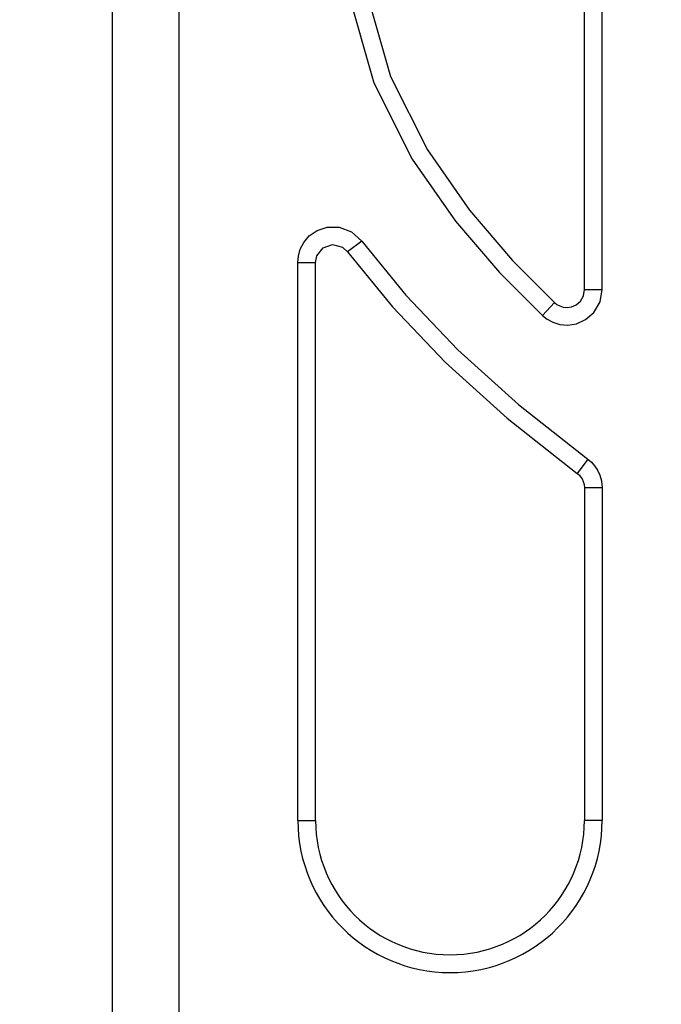
# Model space of a CAD drawing. Extents: x 20 to 483, y 45 to 801.
# Drawn here: x 137 to 151, y 639 to 661 of the extents above; entities that cross this region are included whole.
import ezdxf

# ---------------------------------------------------------------- set-up
doc = ezdxf.new("R2010")
doc.units = 0
doc.header["$LTSCALE"] = 25
doc.linetypes.add('DASHDOT', pattern=[1, 0.5, -0.25, 0, -0.25])
doc.layers.get('0').update_dxf_attribs({"color": 4, "linetype": 'CONTINUOUS'})
doc.layers.add('DIM', color=7, linetype='CONTINUOUS')

msp = doc.modelspace()

# ---------------------------------------------------------------- linework, layer by layer
at = {"color": 7}
for p, q in [((140.556, 569.852), (140.556, 674.852)), ((139.056, 571.352), (139.056, 673.475)), ((140.556, 569.852), (140.556, 673.475)), ((149.667, 654.951), (149.667, 671.32)), ((150.067, 654.951), (150.067, 671.32)), ((144.434, 656.248), (144.664, 656.039)), ((144.226, 655.907), (144.343, 655.8)), ((144.664, 656.039), (144.343, 655.8)), ((143.624, 655.562), (143.652, 655.712)), ((143.224, 643.011), (143.224, 655.562)), ((143.224, 655.562), (143.624, 655.562)), ((143.624, 643.011), (143.624, 655.562)), ((148.048, 655.607), (148.995, 654.66)), ((147.755, 655.335), (148.722, 654.368)), ((149.644, 654.81), (149.668, 654.951)), ((149.667, 654.951), (150.067, 654.951)), ((150.018, 654.673), (150.067, 654.951)), ((148.995, 654.66), (148.722, 654.368)), ((149.744, 651.136), (149.506, 650.815)), ((150.015, 650.777), (150.053, 650.645)), ((150.053, 650.645), (150.067, 650.494)), ((149.667, 650.494), (149.667, 643.011)), ((150.067, 650.494), (149.667, 650.494)), ((150.067, 650.494), (150.067, 643.011)), ((143.224, 643.011), (143.624, 643.011)), ((150.067, 643.011), (149.667, 643.011))]:
    msp.add_line(p, q, dxfattribs=at)
for points in [[(148.722, 671.902), (146.537, 669.482), (144.975, 666.774), (144.28, 664.126), (144.343, 661.684), (144.934, 659.596), (145.798, 657.884), (146.767, 656.488), (147.755, 655.335)], [(148.995, 671.611), (146.858, 669.243), (145.343, 666.619), (144.676, 664.078), (144.738, 661.744), (145.305, 659.743), (146.14, 658.09), (147.082, 656.733), (148.048, 655.607)], [(143.358, 656.009), (143.483, 656.156), (143.659, 656.278), (143.887, 656.354), (144.157, 656.353), (144.434, 656.248)], [(143.224, 655.562), (143.237, 655.704), (143.279, 655.855), (143.358, 656.009)], [(143.652, 655.712), (143.792, 655.892), (144.006, 655.965), (144.226, 655.907)], [(144.664, 656.039), (145.651, 654.824), (146.822, 653.598), (148.188, 652.363), (149.744, 651.136)], [(144.343, 655.8), (145.353, 654.558), (146.545, 653.311), (147.931, 652.058), (149.506, 650.815)], [(149.191, 654.556), (149.281, 654.547), (149.38, 654.562), (149.483, 654.608), (149.576, 654.691), (149.644, 654.81)], [(148.995, 654.66), (149.048, 654.617), (149.113, 654.581), (149.191, 654.556)], [(149.49, 654.181), (149.695, 654.273), (149.882, 654.437), (150.018, 654.673)], [(148.722, 654.368), (148.828, 654.284), (148.957, 654.215), (149.111, 654.166), (149.291, 654.15), (149.49, 654.181)], [(149.744, 651.136), (149.824, 651.068), (149.897, 650.987), (149.962, 650.891), (150.015, 650.777)], [(149.506, 650.815), (149.546, 650.781), (149.583, 650.74), (149.615, 650.692), (149.642, 650.635)], [(149.642, 650.635), (149.661, 650.569), (149.668, 650.494)]]:
    msp.add_lwpolyline(points, dxfattribs=at)
for centre, radius, start, end in [((209.453, 602.219), 152.479, 103.90415, 192.09585), ((209.453, 602.219), 151.679, 103.90458, 192.09585), ((209.453, 602.219), 144.673, 104.13525, 191.86475), ((209.453, 602.219), 144.081, 104.13525, 191.86475), ((146.646, 643.011), 3.421, 180, 0), ((146.646, 643.011), 3.022, 180, 0)]:
    msp.add_arc(centre, radius, start, end, dxfattribs=at)
at = {"layer": 'DIM', "linetype": 'DASHDOT'}
msp.add_circle((209.453, 602.219), 144.674, dxfattribs=at)
at = {"layer": 'DIM'}
msp.add_arc((209.453, 602.219), 189.325, 94.05547, 201.94453, dxfattribs=at)

doc.saveas('drawing.dxf')
